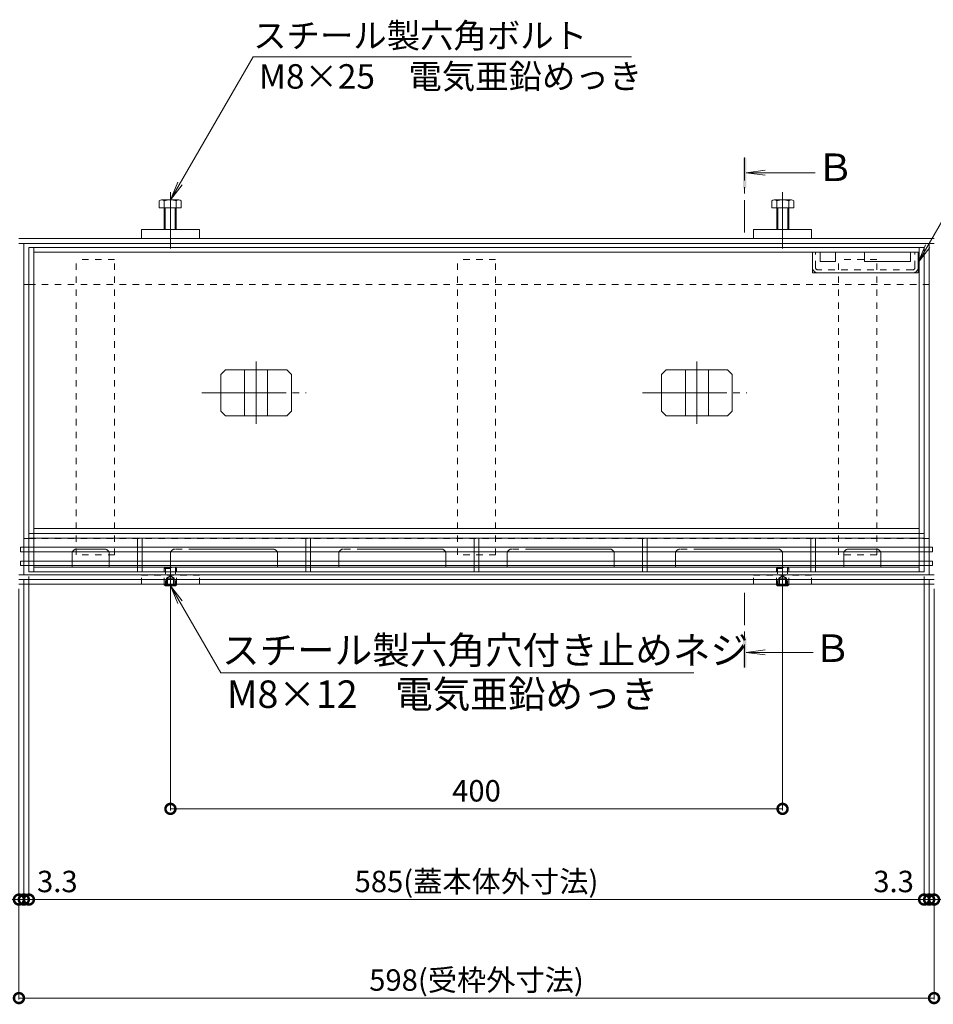
# Model space of a CAD drawing. Units: millimetres. Extents: x -2104 to 2116, y -1479 to 1615.
# Drawn here: x -1266 to -669, y 31 to 674 of the extents above; entities that cross this region are included whole.
import ezdxf

# ---------------------------------------------------------------- set-up
doc = ezdxf.new("R2010")
doc.units = ezdxf.units.MM
doc.header["$LTSCALE"] = 5
doc.header["$PDMODE"] = 35
for name, pattern in [('JWW_CENTER1', [6.773333, 4.233333, -0.846667, 0.846667, -0.846667]), ('JWW_CENTER2', [13.546667, 11.006667, -0.846667, 0.846667, -0.846667]), ('JWW_DASHED1', [1.693333, 0.846667, -0.846667])]:
    doc.linetypes.add(name, pattern=pattern)
for name, color, linetype in [('0055_アルミ建具_', 7, 'Continuous'), ('02寸法D1_', 7, 'Continuous'), ('03本体__3', 7, 'Continuous'), ('10ゴム__3', 7, 'Continuous'), ('A_床ライン引きB', 7, 'Continuous'), ('A_避難通路', 7, 'Continuous'), ('OUTLINE-0', 7, 'Continuous'), ('補助散水栓', 7, 'Continuous')]:
    doc.layers.add(name, color=color, linetype=linetype)
doc.styles.get("Standard").update_dxf_attribs({"font": 'txt.shx', "bigfont": 'extfont.shx'})
doc.styles.add('ＭＳ ゴシック', font='txt', dxfattribs={"height": 1})
doc.dimstyles.new('KAD-1', dxfattribs={"dimtxt": 3, "dimasz": 4, "dimexe": 1, "dimexo": 3, "dimgap": 3, "dimtad": 1, "dimdsep": 46, "dimtxsty": 'Standard', "dimblk": 'DOTSMALL', "dimcen": 0, "dimadec": 0, "dimazin": 0, "dimtfac": 1, "dimtmove": 0, "dimatfit": 3, "dimldrblk": 'DOTSMALL', "dimfxl": 1, "dimlwd": 9, "dimlwe": 9, "dimarcsym": 0})

# ---------------------------------------------------------------- blocks, each defined once
blk = doc.blocks.new('モルタル止め 平面図')
at = {"layer": 'OUTLINE-0', "color": 7, "linetype": 'JWW_CENTER2', "lineweight": 5}
for p, q in [((0, -20.34), (0, 20.34)), ((-35.48, 0), (32.6, 0))]:
    blk.add_line(p, q, dxfattribs=at)
at = {"layer": 'OUTLINE-0', "color": 2, "linetype": 'Continuous', "lineweight": 5}
for p, q in [((-20.09, 15), (-23.09, 12)), ((-20.09, 15), (20.09, 15)), ((-7.5, -15), (-7.5, 15)), ((7.5, -15), (7.5, 15)), ((20.09, 15), (23.09, 12)), ((-23.09, -12), (-23.09, 12)), ((23.09, -12), (23.09, 12)), ((-20.09, -15), (-23.09, -12)), ((20.09, -15), (23.09, -12)), ((-20.09, -15), (20.09, -15))]:
    blk.add_line(p, q, dxfattribs=at)
blk = doc.blocks.new('ベースプレート\u3000平面図')
at = {"layer": 'A_避難通路', "color": 3, "linetype": 'Continuous', "lineweight": 5}
for p, q in [((0, 0), (0, -5.98)), ((3.2, 0), (3.2, -5.98)), ((0, -8.98), (0, -14.98)), ((3.2, -8.98), (3.2, -14.98)), ((0, -22), (0, -17.98)), ((3.2, -22), (3.2, -17.98)), ((0, -22), (3.2, -22))]:
    blk.add_line(p, q, dxfattribs=at)
at = {"layer": 'A_避難通路', "color": 3, "linetype": 'JWW_DASHED1', "lineweight": 5}
for p, q in [((0, -5.98), (0, -8.98)), ((3.2, -5.98), (3.2, -8.98)), ((0, -17.98), (0, -14.98)), ((3.2, -17.98), (3.2, -14.98))]:
    blk.add_line(p, q, dxfattribs=at)
blk = doc.blocks.new('排水穴')
at = {"layer": 'OUTLINE-0', "color": 7, "linetype": 'JWW_CENTER2', "lineweight": 5}
for p, q in [((0, 0), (0, 8.8)), ((67, 11.8), (3, 11.8)), ((70, 0), (70, 8.8))]:
    blk.add_line(p, q, dxfattribs=at)
for centre, start, end in [((3, 8.8), 90, 180), ((67, 8.8), 0, 90)]:
    blk.add_arc(centre, 3, start, end, dxfattribs=at)
blk = doc.blocks.new('_DotSmall')
at = {"color": 0, "linetype": 'ByBlock', "const_width": 0.5}
blk.add_lwpolyline([(-0.0625, 0, 1), (0.0625, 0, 1)], format="xyb", close=True, dxfattribs=at)
blk = doc.blocks.new('*D50')
at = {"color": 0, "lineweight": 5, "transparency": 16777216}
for p, q in [((-1167.39, 301.31), (-1167.39, 157.49)), ((-767.39, 301.31), (-767.39, 157.49)), ((-1167.39, 158.49), (-767.39, 158.49))]:
    blk.add_line(p, q, dxfattribs=at)
at = {"layer": 'Defpoints', "color": 0, "transparency": 16777216}
for p in [(-1167.39, 304.31), (-767.39, 304.31), (-767.39, 158.49)]:
    blk.add_point(p, dxfattribs=at)
at = {"color": 0, "lineweight": 5, "transparency": 16777216, "xscale": 13, "yscale": 13, "zscale": 13, "rotation": 180}
blk.add_blockref('_DotSmall', (-1167.39, 158.49), dxfattribs=at)
at = {"color": 0, "lineweight": 5, "transparency": 16777216, "xscale": 13, "yscale": 13, "zscale": 13}
blk.add_blockref('_DotSmall', (-767.39, 158.49), dxfattribs=at)
at = {"color": 2, "lineweight": 5, "transparency": 16777216, "insert": (-967.39, 168.49), "char_height": 14, "attachment_point": 5}
blk.add_mtext('400', dxfattribs=at)
blk = doc.blocks.new('*D51')
at = {"color": 0, "lineweight": 5, "transparency": 16777216}
for p, q in [((-1263.19, 308.51), (-1263.19, 98.21)), ((-1266.39, 302.31), (-1266.39, 98.21)), ((-1266.39, 99.21), (-1279.39, 99.21)), ((-1266.39, 99.21), (-1263.19, 99.21)), ((-1263.19, 99.21), (-1250.19, 99.21))]:
    blk.add_line(p, q, dxfattribs=at)
at = {"layer": 'Defpoints', "color": 0, "transparency": 16777216}
for p in [(-1263.19, 311.51), (-1266.39, 305.31), (-1263.19, 99.21)]:
    blk.add_point(p, dxfattribs=at)
at = {"color": 0, "lineweight": 5, "transparency": 16777216, "xscale": 13, "yscale": 13, "zscale": 13}
blk.add_blockref('_DotSmall', (-1266.39, 99.21), dxfattribs=at)
at = {"color": 0, "lineweight": 5, "transparency": 16777216, "xscale": 13, "yscale": 13, "zscale": 13, "rotation": 180}
blk.add_blockref('_DotSmall', (-1263.19, 99.21), dxfattribs=at)
at = {"color": 2, "lineweight": 5, "transparency": 16777216, "insert": (-1286.98, 109.21), "char_height": 14, "attachment_point": 5}
blk.add_mtext('3.2', dxfattribs=at)
blk = doc.blocks.new('*D52')
at = {"color": 0, "lineweight": 5, "transparency": 16777216}
for p, q in [((-1259.89, 310.49), (-1259.89, 98.21)), ((-1263.19, 308.51), (-1263.19, 98.21)), ((-1263.19, 99.21), (-1276.19, 99.21)), ((-1263.19, 99.21), (-1259.89, 99.21)), ((-1259.89, 99.21), (-1246.89, 99.21))]:
    blk.add_line(p, q, dxfattribs=at)
at = {"layer": 'Defpoints', "color": 0, "transparency": 16777216}
for p in [(-1263.19, 311.51), (-1259.89, 313.49), (-1259.89, 99.21)]:
    blk.add_point(p, dxfattribs=at)
at = {"color": 0, "lineweight": 5, "transparency": 16777216, "xscale": 13, "yscale": 13, "zscale": 13}
blk.add_blockref('_DotSmall', (-1263.19, 99.21), dxfattribs=at)
at = {"color": 0, "lineweight": 5, "transparency": 16777216, "xscale": 13, "yscale": 13, "zscale": 13, "rotation": 180}
blk.add_blockref('_DotSmall', (-1259.89, 99.21), dxfattribs=at)
at = {"color": 2, "lineweight": 5, "transparency": 16777216, "insert": (-1241.29, 109.21), "char_height": 14, "attachment_point": 5}
blk.add_mtext('3.3', dxfattribs=at)
blk = doc.blocks.new('*D53')
at = {"color": 0, "lineweight": 5, "transparency": 16777216}
for p, q in [((-1259.89, 310.49), (-1259.89, 98.21)), ((-674.89, 310.49), (-674.89, 98.21)), ((-1259.89, 99.21), (-674.89, 99.21))]:
    blk.add_line(p, q, dxfattribs=at)
at = {"layer": 'Defpoints', "color": 0, "transparency": 16777216}
for p in [(-1259.89, 313.49), (-674.89, 313.49), (-674.89, 99.21)]:
    blk.add_point(p, dxfattribs=at)
at = {"color": 0, "lineweight": 5, "transparency": 16777216, "xscale": 13, "yscale": 13, "zscale": 13, "rotation": 180}
blk.add_blockref('_DotSmall', (-1259.89, 99.21), dxfattribs=at)
at = {"color": 0, "lineweight": 5, "transparency": 16777216, "xscale": 13, "yscale": 13, "zscale": 13}
blk.add_blockref('_DotSmall', (-674.89, 99.21), dxfattribs=at)
at = {"color": 2, "lineweight": 5, "transparency": 16777216, "insert": (-967.39, 109.21), "char_height": 14, "attachment_point": 5}
blk.add_mtext('585(蓋本体外寸法)', dxfattribs=at)
blk = doc.blocks.new('*D54')
at = {"color": 0, "lineweight": 5, "transparency": 16777216}
for p, q in [((-674.89, 310.49), (-674.89, 98.21)), ((-671.59, 308.51), (-671.59, 98.21)), ((-674.89, 99.21), (-687.89, 99.21)), ((-674.89, 99.21), (-671.59, 99.21)), ((-671.59, 99.21), (-658.59, 99.21))]:
    blk.add_line(p, q, dxfattribs=at)
at = {"layer": 'Defpoints', "color": 0, "transparency": 16777216}
for p in [(-674.89, 313.49), (-671.59, 311.51), (-671.59, 99.21)]:
    blk.add_point(p, dxfattribs=at)
at = {"color": 0, "lineweight": 5, "transparency": 16777216, "xscale": 13, "yscale": 13, "zscale": 13}
blk.add_blockref('_DotSmall', (-674.89, 99.21), dxfattribs=at)
at = {"color": 0, "lineweight": 5, "transparency": 16777216, "xscale": 13, "yscale": 13, "zscale": 13, "rotation": 180}
blk.add_blockref('_DotSmall', (-671.59, 99.21), dxfattribs=at)
at = {"color": 2, "lineweight": 5, "transparency": 16777216, "insert": (-694.83, 109.21), "char_height": 14, "attachment_point": 5}
blk.add_mtext('3.3', dxfattribs=at)
blk = doc.blocks.new('*D55')
at = {"color": 0, "lineweight": 5, "transparency": 16777216}
for p, q in [((-671.59, 308.51), (-671.59, 98.21)), ((-668.39, 302.31), (-668.39, 98.21)), ((-671.59, 99.21), (-684.59, 99.21)), ((-671.59, 99.21), (-668.39, 99.21)), ((-668.39, 99.21), (-655.39, 99.21))]:
    blk.add_line(p, q, dxfattribs=at)
at = {"layer": 'Defpoints', "color": 0, "transparency": 16777216}
for p in [(-671.59, 311.51), (-668.39, 305.31), (-668.39, 99.21)]:
    blk.add_point(p, dxfattribs=at)
at = {"color": 0, "lineweight": 5, "transparency": 16777216, "xscale": 13, "yscale": 13, "zscale": 13}
blk.add_blockref('_DotSmall', (-671.59, 99.21), dxfattribs=at)
at = {"color": 0, "lineweight": 5, "transparency": 16777216, "xscale": 13, "yscale": 13, "zscale": 13, "rotation": 180}
blk.add_blockref('_DotSmall', (-668.39, 99.21), dxfattribs=at)
at = {"color": 2, "lineweight": 5, "transparency": 16777216, "insert": (-645.6, 109.21), "char_height": 14, "attachment_point": 5}
blk.add_mtext('3.2', dxfattribs=at)
blk = doc.blocks.new('*D56')
at = {"color": 0, "lineweight": 5, "transparency": 16777216}
for p, q in [((-1266.39, 302.31), (-1266.39, 33.8)), ((-668.39, 302.31), (-668.39, 33.8)), ((-1266.39, 34.8), (-668.39, 34.8))]:
    blk.add_line(p, q, dxfattribs=at)
at = {"layer": 'Defpoints', "color": 0, "transparency": 16777216}
for p in [(-1266.39, 305.31), (-668.39, 305.31), (-668.39, 34.8)]:
    blk.add_point(p, dxfattribs=at)
at = {"color": 0, "lineweight": 5, "transparency": 16777216, "xscale": 13, "yscale": 13, "zscale": 13, "rotation": 180}
blk.add_blockref('_DotSmall', (-1266.39, 34.8), dxfattribs=at)
at = {"color": 0, "lineweight": 5, "transparency": 16777216, "xscale": 13, "yscale": 13, "zscale": 13}
blk.add_blockref('_DotSmall', (-668.39, 34.8), dxfattribs=at)
at = {"color": 2, "lineweight": 5, "transparency": 16777216, "insert": (-967.39, 44.8), "char_height": 14, "attachment_point": 5}
blk.add_mtext('598(受枠外寸法)', dxfattribs=at)

msp = doc.modelspace()

# ---------------------------------------------------------------- hatches: boundary and pattern name
h = msp.add_hatch(color=4)
h.dxf.hatch_style = 1
h.paths.add_polyline_path([(-791.147, 564.15), (-791.147, 584.15), (-793.147, 584.15), (-793.147, 564.15)])

# ---------------------------------------------------------------- linework, layer by layer
at = {"layer": '0055_アルミ建具_', "color": 7, "linetype": 'Continuous', "lineweight": 5}
for p, q in [((-1167.386, 556.613), (-1113.379, 650.156)), ((-1113.379, 650.156), (-866.115, 650.156)), ((-678.854, 515.563), (-601.147, 650.156)), ((-1167.386, 556.613), (-1162.602, 568.161)), ((-1167.386, 556.613), (-1159.776, 566.529)), ((-678.854, 515.563), (-674.071, 527.111)), ((-678.854, 515.563), (-671.245, 525.479)), ((-1167.386, 304.313), (-1162.602, 292.764)), ((-1167.386, 304.313), (-1159.776, 294.396)), ((-1167.386, 304.313), (-1134.532, 247.408)), ((-825.456, 247.408), (-1134.532, 247.408))]:
    msp.add_line(p, q, dxfattribs=at)
at = {"layer": '0055_アルミ建具_', "color": 4, "linetype": 'JWW_CENTER1', "lineweight": 5}
for p, q in [((-792.152, 535.313), (-792.152, 584.313)), ((-792.152, 299.813), (-792.152, 250.813))]:
    msp.add_line(p, q, dxfattribs=at)
at = {"layer": '0055_アルミ建具_', "color": 4, "linetype": 'Continuous', "lineweight": 5}
for p, q in [((-791.152, 574.313), (-778.759, 575.944)), ((-791.152, 574.313), (-778.759, 572.681)), ((-791.152, 574.313), (-746.09, 574.313)), ((-791.152, 260.813), (-778.759, 262.444)), ((-791.152, 260.813), (-778.759, 259.181)), ((-791.152, 260.813), (-747.381, 260.813))]:
    msp.add_line(p, q, dxfattribs=at)
msp.add_solid([(-793.152, 250.813), (-793.152, 270.813), (-791.152, 250.813), (-791.152, 270.813)], dxfattribs=at)
at = {"layer": '02寸法D1_', "color": 6, "linetype": 'Continuous', "lineweight": 5}
for p, q in [((-1259.886, 338.513), (-674.886, 338.513)), ((-1259.886, 335.513), (-674.886, 335.513)), ((-1266.386, 311.513), (-668.386, 311.513)), ((-1266.386, 308.513), (-668.386, 308.513))]:
    msp.add_line(p, q, dxfattribs=at)
at = {"layer": '03本体__3', "color": 211, "linetype": 'JWW_DASHED1', "lineweight": 5}
for p, q in [((-1203.886, 517.513), (-1228.886, 517.513)), ((-1228.886, 324.513), (-1228.886, 517.513)), ((-1203.886, 324.513), (-1203.886, 517.513)), ((-954.886, 517.513), (-979.886, 517.513)), ((-979.886, 324.513), (-979.886, 517.513)), ((-954.886, 324.513), (-954.886, 517.513)), ((-705.886, 517.513), (-730.886, 517.513)), ((-730.886, 324.513), (-730.886, 517.513)), ((-705.886, 324.513), (-705.886, 517.513)), ((-1203.886, 324.513), (-1228.886, 324.513)), ((-954.886, 324.513), (-979.886, 324.513)), ((-705.886, 324.513), (-730.886, 324.513))]:
    msp.add_line(p, q, dxfattribs=at)
at = {"layer": '10ゴム__3', "color": 30, "linetype": 'Continuous', "lineweight": 5}
for p, q in [((-1174.724, 556.002), (-1174.724, 551.313)), ((-1173.129, 556.613), (-1161.939, 556.613)), ((-1171.534, 556.002), (-1171.534, 537.313)), ((-1163.534, 556.002), (-1163.534, 537.313)), ((-1160.344, 556.002), (-1160.344, 551.313)), ((-774.427, 556.002), (-774.427, 551.313)), ((-761.642, 556.613), (-772.832, 556.613)), ((-771.237, 556.002), (-771.237, 537.313)), ((-763.237, 556.002), (-763.237, 537.313)), ((-760.047, 556.002), (-760.047, 551.313)), ((-1174.724, 551.313), (-1160.344, 551.313)), ((-1170.858, 551.313), (-1170.858, 537.313)), ((-1164.211, 551.313), (-1164.211, 537.313)), ((-760.047, 551.313), (-774.427, 551.313)), ((-770.561, 551.313), (-770.561, 537.313)), ((-763.914, 551.313), (-763.914, 537.313)), ((-1186.386, 537.313), (-1148.386, 537.313)), ((-1186.386, 537.313), (-1186.386, 531.313)), ((-1148.386, 537.313), (-1148.386, 531.313)), ((-748.386, 537.313), (-786.386, 537.313)), ((-786.386, 537.313), (-786.386, 531.313)), ((-748.386, 537.313), (-748.386, 531.313)), ((-1171.386, 305.313), (-1171.386, 305.013)), ((-1171.386, 305.013), (-1170.686, 304.313)), ((-1171.386, 305.013), (-1163.386, 305.013)), ((-1170.686, 305.313), (-1170.686, 304.313)), ((-1170.686, 304.313), (-1164.086, 304.313)), ((-1164.086, 305.313), (-1164.086, 304.313)), ((-1163.386, 305.013), (-1164.086, 304.313)), ((-1163.386, 305.313), (-1163.386, 305.013)), ((-771.386, 305.313), (-771.386, 305.013)), ((-771.386, 305.013), (-770.686, 304.313)), ((-771.386, 305.013), (-763.386, 305.013)), ((-770.686, 305.313), (-770.686, 304.313)), ((-770.686, 304.313), (-764.086, 304.313)), ((-764.086, 305.313), (-764.086, 304.313)), ((-763.386, 305.013), (-764.086, 304.313)), ((-763.386, 305.313), (-763.386, 305.013))]:
    msp.add_line(p, q, dxfattribs=at)
at = {"layer": '10ゴム__3', "color": 30, "linetype": 'JWW_DASHED1', "lineweight": 5}
for p, q in [((-1170.686, 316.313), (-1171.386, 315.613)), ((-1171.386, 315.613), (-1163.386, 315.613)), ((-1171.386, 305.313), (-1171.386, 315.613)), ((-1170.686, 316.313), (-1164.086, 316.313)), ((-1170.686, 316.313), (-1170.686, 305.313)), ((-1163.386, 315.613), (-1164.086, 316.313)), ((-1164.086, 316.313), (-1164.086, 305.313)), ((-1163.386, 305.313), (-1163.386, 315.613)), ((-770.686, 316.313), (-771.386, 315.613)), ((-771.386, 315.613), (-763.386, 315.613)), ((-771.386, 305.313), (-771.386, 315.613)), ((-770.686, 316.313), (-764.086, 316.313)), ((-770.686, 316.313), (-770.686, 305.313)), ((-763.386, 315.613), (-764.086, 316.313)), ((-764.086, 316.313), (-764.086, 305.313)), ((-763.386, 305.313), (-763.386, 315.613)), ((-1186.386, 305.313), (-1186.386, 311.313)), ((-1186.386, 311.313), (-1148.386, 311.313)), ((-1169.886, 309.313), (-1167.386, 310.756)), ((-1169.886, 309.313), (-1164.886, 309.313)), ((-1169.886, 309.313), (-1169.886, 304.313)), ((-1169.386, 309.313), (-1169.386, 304.313)), ((-1164.886, 309.313), (-1167.386, 310.756)), ((-1165.386, 309.313), (-1165.386, 304.313)), ((-1164.886, 309.313), (-1164.886, 304.313)), ((-1148.386, 305.313), (-1148.386, 311.313)), ((-786.386, 305.313), (-786.386, 311.313)), ((-786.386, 311.313), (-748.386, 311.313)), ((-769.886, 309.313), (-767.386, 310.756)), ((-769.886, 309.313), (-764.886, 309.313)), ((-769.886, 309.313), (-769.886, 304.313)), ((-769.386, 309.313), (-769.386, 304.313)), ((-764.886, 309.313), (-767.386, 310.756)), ((-765.386, 309.313), (-765.386, 304.313)), ((-764.886, 309.313), (-764.886, 304.313)), ((-748.386, 305.313), (-748.386, 311.313))]:
    msp.add_line(p, q, dxfattribs=at)
at = {"layer": '10ゴム__3', "color": 30, "linetype": 'Continuous', "lineweight": 5}
for centre, radius, start, end in [((-1173.129, 554.223), 2.39, 48.136108, 131.863892), ((-1167.534, 543.194), 13.418, 72.656403, 107.343597), ((-1161.939, 554.223), 2.39, 48.136108, 131.863892), ((-772.832, 554.223), 2.39, 48.136108, 131.863892), ((-767.237, 543.194), 13.418, 72.656403, 107.343597), ((-761.642, 554.223), 2.39, 48.136108, 131.863892)]:
    msp.add_arc(centre, radius, start, end, dxfattribs=at)
at = {"layer": 'A_床ライン引きB', "color": 4, "linetype": 'Continuous', "lineweight": 5}
for p, q in [((-1266.386, 531.313), (-668.386, 531.313)), ((-668.386, 528.113), (-1266.386, 528.113)), ((-1263.186, 311.513), (-1263.186, 528.113)), ((-671.586, 528.113), (-671.586, 311.513)), ((-1259.886, 501.313), (-1263.186, 501.313)), ((-674.886, 501.313), (-671.586, 501.313)), ((-1259.886, 335.313), (-1263.186, 335.313)), ((-674.886, 335.313), (-671.586, 335.313)), ((-671.586, 308.513), (-1266.386, 308.513))]:
    msp.add_line(p, q, dxfattribs=at)
at = {"layer": 'A_床ライン引きB', "color": 4, "linetype": 'JWW_DASHED1', "lineweight": 5}
for p, q in [((-1259.886, 501.313), (-674.886, 501.313)), ((-1259.886, 335.313), (-674.886, 335.313))]:
    msp.add_line(p, q, dxfattribs=at)
at = {"layer": 'A_避難通路', "color": 2, "linetype": 'Continuous', "lineweight": 5}
for p, q in [((-674.886, 525.513), (-1259.886, 525.513)), ((-1259.886, 525.513), (-1259.886, 313.493)), ((-1256.686, 313.493), (-1256.686, 525.513)), ((-678.086, 522.313), (-1256.686, 522.313)), ((-678.086, 313.493), (-678.086, 525.513)), ((-674.886, 313.493), (-674.886, 525.513)), ((-1256.686, 316.493), (-678.086, 316.493)), ((-674.886, 313.493), (-1259.886, 313.493))]:
    msp.add_line(p, q, dxfattribs=at)
at = {"layer": 'A_避難通路', "color": 3, "linetype": 'Continuous', "lineweight": 5}
for p, q in [((-1265.386, 329.513), (-1265.386, 326.513)), ((-1265.386, 329.513), (-669.386, 329.513)), ((-669.386, 329.513), (-669.386, 326.513)), ((-1265.386, 326.513), (-669.386, 326.513)), ((-1265.386, 320.513), (-1265.386, 317.513)), ((-1265.386, 320.513), (-669.386, 320.513)), ((-1265.386, 317.513), (-669.386, 317.513)), ((-669.386, 320.513), (-669.386, 317.513))]:
    msp.add_line(p, q, dxfattribs=at)
at = {"layer": 'A_避難通路', "color": 4, "linetype": 'Continuous', "lineweight": 5}
msp.add_line((-1266.386, 305.313), (-668.386, 305.313), dxfattribs=at)
at = {"layer": 'OUTLINE-0', "color": 7, "linetype": 'JWW_CENTER2', "lineweight": 5}
for p, q in [((-1167.386, 561.613), (-1167.386, 524.813)), ((-767.386, 561.613), (-767.386, 524.813)), ((-1210.386, 328.293), (-1228.686, 328.293)), ((-724.386, 328.293), (-706.086, 328.293)), ((-1231.686, 316.493), (-1231.686, 325.293)), ((-1207.386, 316.493), (-1207.386, 325.293)), ((-727.386, 316.493), (-727.386, 325.293)), ((-703.086, 316.493), (-703.086, 325.293)), ((-1167.386, 299.313), (-1167.386, 316.813)), ((-767.386, 299.313), (-767.386, 316.813))]:
    msp.add_line(p, q, dxfattribs=at)
at = {"layer": 'OUTLINE-0', "color": 7, "linetype": 'Continuous', "lineweight": 5}
for p, q in [((-747.854, 508.813), (-747.854, 522.313)), ((-742.854, 522.313), (-742.854, 516.313)), ((-732.854, 522.313), (-732.854, 516.313)), ((-713.854, 522.313), (-713.854, 516.313)), ((-683.854, 522.313), (-683.854, 516.313)), ((-678.854, 508.813), (-678.854, 522.313)), ((-732.854, 516.313), (-742.854, 516.313)), ((-683.854, 516.313), (-713.854, 516.313)), ((-678.854, 508.813), (-747.854, 508.813))]:
    msp.add_line(p, q, dxfattribs=at)
at = {"layer": 'OUTLINE-0', "color": 7, "linetype": 'JWW_DASHED1', "lineweight": 5}
for p, q in [((-745.854, 512.413), (-745.854, 522.313)), ((-680.854, 512.413), (-680.854, 522.313)), ((-682.454, 510.813), (-744.254, 510.813))]:
    msp.add_line(p, q, dxfattribs=at)
for centre, radius, start, end in [((-744.254, 512.413), 3.6, 180, 270), ((-744.254, 512.413), 1.6, 180, 270), ((-682.454, 512.413), 1.6, 270, 0), ((-682.454, 512.413), 3.6, 270, 0)]:
    msp.add_arc(centre, radius, start, end, dxfattribs=at)
at = {"layer": 'OUTLINE-0', "color": 7, "linetype": 'JWW_CENTER2', "lineweight": 5}
for centre, start, end in [((-1228.686, 325.293), 90, 180), ((-1210.386, 325.293), 0, 90), ((-724.386, 325.293), 90, 180), ((-706.086, 325.293), 0, 90)]:
    msp.add_arc(centre, 3, start, end, dxfattribs=at)
at = {"layer": '補助散水栓', "color": 2, "linetype": 'Continuous', "lineweight": 5}
msp.add_line((-1256.686, 341.713), (-678.086, 341.713), dxfattribs=at)

# ---------------------------------------------------------------- block references
for name, p in [('モルタル止め 平面図', (-1111.386, 430.513)), ('モルタル止め 平面図', (-823.386, 430.513)), ('ベースプレート\u3000平面図', (-1188.986, 335.493)), ('ベースプレート\u3000平面図', (-1078.986, 335.493)), ('ベースプレート\u3000平面図', (-968.986, 335.493)), ('ベースプレート\u3000平面図', (-858.986, 335.493)), ('ベースプレート\u3000平面図', (-748.986, 335.493)), ('排水穴', (-1167.386, 316.493)), ('排水穴', (-1057.386, 316.493)), ('排水穴', (-947.386, 316.493)), ('排水穴', (-837.386, 316.493))]:
    msp.add_blockref(name, p)

# ---------------------------------------------------------------- texts
at = {"layer": '0055_アルミ建具_', "color": 2, "linetype": 'Continuous', "lineweight": 5}
for s, height, p in [('スチール製六角ボルト', 16, (-1113.379, 655.976)), ('M8×25\u3000電気亜鉛めっき', 16, (-1109.622, 629.3)), ('スチール製六角穴付き止めネジ', 18, (-1133.718, 253.228)), ('M8×12\u3000電気亜鉛めっき', 18, (-1130.457, 224.455))]:
    msp.add_text(s, height=height, dxfattribs=at).set_placement(p)
at = {"layer": '0055_アルミ建具_', "color": 2, "linetype": 'Continuous', "lineweight": 5, "style": 'ＭＳ ゴシック'}
for p in [(-745.303, 568.886), (-747.182, 254.525)]:
    msp.add_text('Ｂ', height=18, dxfattribs=at).set_placement(p)

# ---------------------------------------------------------------- dimensions: what is measured, and where the dimension line sits
at = {"lineweight": 5}
for base, p1, p2, override, picture, middle in [((-1263.186, 99.21), (-1266.386, 305.313), (-1263.186, 311.513), {"dimscale": 1, "dimtxt": 14, "dimasz": 13, "dimlfac": 1, "dimclrt": 2, "dimtmove": 1, "dimlwd": 5, "dimlwe": 5}, '*D51', (-1286.975, 99.21)), ((-1259.886, 99.21), (-1263.186, 311.513), (-1259.886, 313.493), {"dimtxt": 14, "dimasz": 13, "dimclrt": 2, "dimtmove": 1, "dimlwd": 5, "dimlwe": 5}, '*D52', (-1241.29, 99.21)), ((-671.586, 99.21), (-674.886, 313.493), (-671.586, 311.513), {"dimtxt": 14, "dimasz": 13, "dimclrt": 2, "dimtmove": 1, "dimlwd": 5, "dimlwe": 5}, '*D54', (-694.827, 99.21)), ((-668.386, 99.21), (-671.586, 311.513), (-668.386, 305.313), {"dimscale": 1, "dimtxt": 14, "dimasz": 13, "dimlfac": 1, "dimclrt": 2, "dimtmove": 1, "dimlwd": 5, "dimlwe": 5}, '*D55', (-645.605, 99.21))]:
    dim = msp.add_linear_dim(base=base, p1=p1, p2=p2, dimstyle='KAD-1', override=override, dxfattribs=at)
    dim.commit()
    dim.dimension.update_dxf_attribs({"geometry": picture, "text_midpoint": middle, "dimtype": 160})
for base, p1, p2, text, override, picture, middle in [((-674.886, 99.21), (-1259.886, 313.493), (-674.886, 313.493), '<>(蓋本体外寸法)', {"dimscale": 1, "dimtxt": 14, "dimasz": 13, "dimlfac": 1, "dimclrt": 2, "dimtmove": 1, "dimlwd": 5, "dimlwe": 5}, '*D53', (-967.386, 109.21)), ((-668.386, 34.8), (-1266.386, 305.313), (-668.386, 305.313), '<>(受枠外寸法)', {"dimscale": 1, "dimtxt": 14, "dimasz": 13, "dimlfac": 1, "dimclrt": 2, "dimlwd": 5, "dimlwe": 5}, '*D56', (-967.386, 44.8))]:
    dim = msp.add_linear_dim(base=base, p1=p1, p2=p2, text=text, dimstyle='KAD-1', override=override, dxfattribs=at)
    dim.commit()
    dim.dimension.update_dxf_attribs({"geometry": picture, "text_midpoint": middle})
dim = msp.add_linear_dim(base=(-767.386, 158.488), p1=(-1167.386, 304.313), p2=(-767.386, 304.313), dimstyle='KAD-1', override={"dimtxt": 14, "dimasz": 13, "dimclrt": 2, "dimlwd": 5, "dimlwe": 5}, dxfattribs=at)
dim.commit()
dim.dimension.update_dxf_attribs({"geometry": '*D50', "text_midpoint": (-967.386, 168.488)})

doc.saveas('drawing.dxf')
